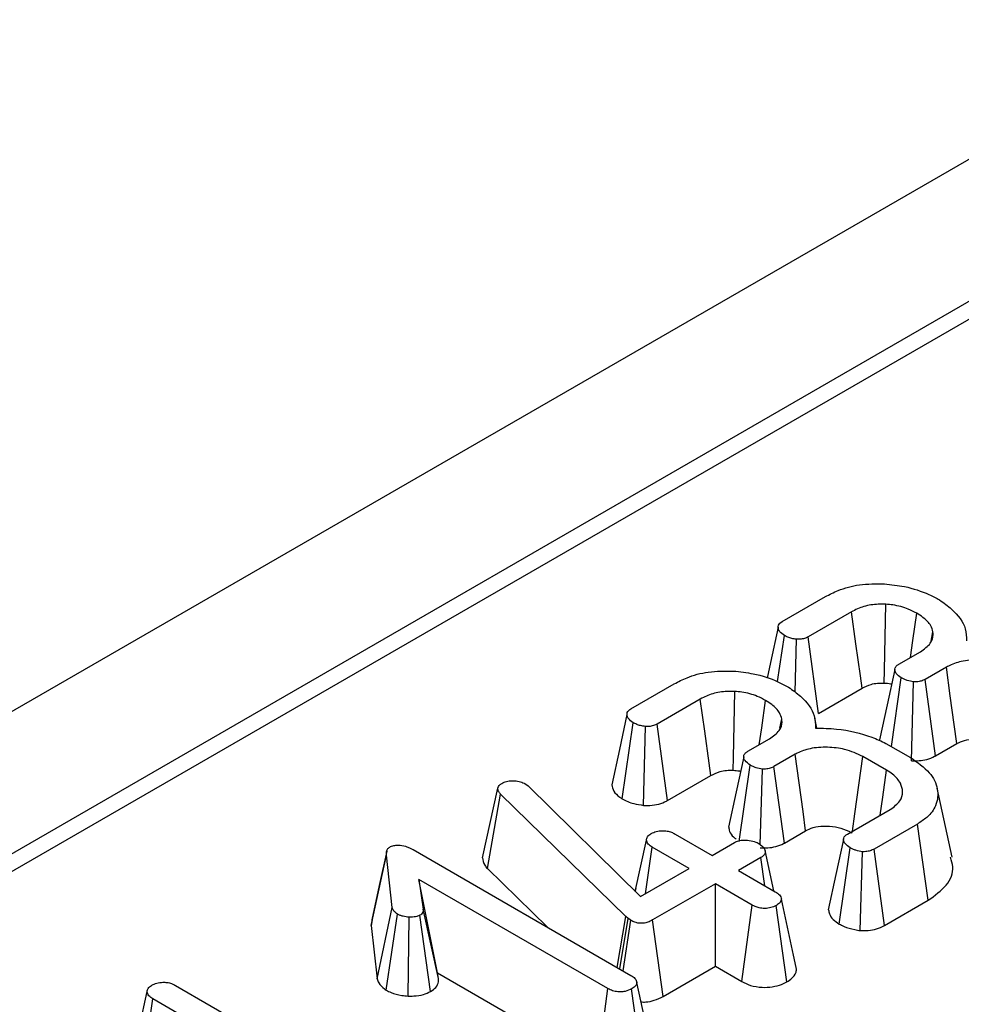
# Model space of a CAD drawing. Units: millimetres. Extents: x -122 to 664, y -34 to 370.
# Drawn here: x 277 to 282, y 133 to 138 of the extents above; entities that cross this region are included whole.
import ezdxf

# ---------------------------------------------------------------- set-up
doc = ezdxf.new("R2010")
doc.units = ezdxf.units.MM

msp = doc.modelspace()

# ---------------------------------------------------------------- linework, layer by layer
at = {"color": 7, "linetype": 'Continuous', "lineweight": 25}
for p, q in [((379.758, 194.0595), (238.478, 112.5004)), ((380.2649, 193.5243), (238.985, 111.9652)), ((295.6411, 144.568), (239.434, 112.1203)), ((280.9782, 134.9711), (281.2305, 135.1168)), ((281.3819, 135.0277), (281.1308, 134.8827)), ((281.8449, 134.8581), (281.8564, 134.9123)), ((280.9524, 134.6218), (280.9916, 134.8906)), ((281.0551, 134.5597), (281.0624, 134.8684)), ((281.191, 134.4372), (281.1308, 134.8827)), ((281.6584, 134.7239), (281.7835, 134.7961)), ((281.934, 134.7065), (281.8104, 134.6351)), ((281.615, 134.2439), (281.6722, 134.6436)), ((281.8714, 134.1901), (281.8104, 134.6351)), ((280.0991, 134.4636), (280.3514, 134.6093)), ((281.191, 134.4372), (281.4436, 134.583)), ((281.7304, 134.1614), (281.7438, 134.6205)), ((280.5028, 134.5202), (280.2517, 134.3752)), ((280.9658, 134.3506), (280.9773, 134.4048)), ((281.1812, 134.351), (281.1684, 134.4099)), ((280.0479, 133.9401), (280.1125, 134.3831)), ((280.1724, 133.9019), (280.1833, 134.3609)), ((280.3119, 133.9297), (280.2517, 134.3752)), ((280.7793, 134.2164), (280.9044, 134.2886)), ((281.5826, 134.2626), (281.725, 134.1804)), ((281.8714, 134.1901), (281.9946, 134.2612)), ((281.0549, 134.199), (280.9313, 134.1276)), ((281.5865, 134.1059), (281.4479, 134.1859)), ((280.7296, 133.6923), (280.7931, 134.1361)), ((280.8518, 133.6718), (280.8647, 134.113)), ((280.9923, 133.6826), (280.9313, 134.1276)), ((280.3119, 133.9297), (280.5645, 134.0755)), ((279.2358, 133.5972), (279.3248, 134.0015)), ((279.3248, 134.0015), (279.3293, 134.0123)), ((279.4822, 134.0282), (279.5004, 134.0146)), ((279.5004, 134.0146), (280.1555, 133.3709)), ((281.9673, 133.6002), (281.8798, 134.0021)), ((279.2638, 133.5345), (279.3412, 133.9671)), ((280.0698, 133.2549), (279.3412, 133.9671)), ((281.3595, 133.7349), (281.608, 133.8784)), ((281.7656, 133.7929), (281.5133, 133.6472)), ((281.8291, 133.3493), (281.7656, 133.7929)), ((280.3562, 133.7349), (280.5712, 133.6108)), ((280.9923, 133.6826), (281.1155, 133.7537)), ((280.1246, 133.4013), (280.1893, 133.7)), ((280.1835, 133.387), (280.2224, 133.6577)), ((280.4374, 133.5336), (280.2224, 133.6577)), ((280.5712, 133.6108), (280.7017, 133.6862)), ((281.3108, 133.2109), (281.3739, 133.655)), ((278.5887, 133.202), (278.6768, 133.6122)), ((278.7106, 133.3076), (278.6768, 133.6122)), ((278.8315, 133.6443), (280.0994, 132.9123)), ((280.8546, 133.5979), (280.7241, 133.5226)), ((280.8781, 133.4337), (280.8546, 133.5979)), ((280.9303, 133.4035), (280.8793, 133.6381)), ((281.433, 133.1728), (281.4458, 133.632)), ((281.5744, 133.2022), (281.5133, 133.6472)), ((279.2638, 133.5345), (279.6129, 133.1932)), ((280.1555, 133.3709), (280.4374, 133.5336)), ((280.7241, 133.5226), (280.9391, 133.3985)), ((279.9656, 132.8351), (278.8649, 133.4705)), ((278.8649, 133.4705), (278.8912, 133.2981)), ((278.974, 132.9273), (278.8649, 133.4705)), ((280.5903, 133.4453), (280.2254, 133.2347)), ((280.8053, 133.3212), (280.5903, 133.4453)), ((280.5903, 132.9651), (280.5903, 133.4453)), ((280.1281, 133.4185), (280.1243, 133.4015)), ((278.6229, 132.893), (278.7106, 133.3076)), ((280.7439, 132.8764), (280.8053, 133.3212)), ((281.0062, 132.8741), (280.9439, 133.3185)), ((281.0629, 132.9477), (280.9743, 133.356)), ((281.5744, 133.2022), (281.8291, 133.3493)), ((278.6755, 132.826), (278.7404, 133.269)), ((278.8033, 132.7917), (278.8088, 133.2509)), ((278.9338, 132.8182), (278.8715, 133.2626)), ((278.9792, 132.8933), (278.8912, 133.2981)), ((280.0187, 132.9589), (280.0698, 133.2549)), ((280.0824, 133.2435), (280.0698, 133.2549)), ((278.593, 133.235), (278.5887, 133.202)), ((278.5887, 133.202), (278.6229, 132.893)), ((280.0343, 132.9499), (280.0824, 133.2435)), ((280.0543, 132.9384), (280.0976, 133.2326)), ((280.0976, 133.2326), (280.0824, 133.2435)), ((280.2871, 132.7901), (280.2254, 133.2347)), ((281.0612, 132.9578), (281.0432, 133.0394)), ((280.2871, 132.7901), (280.5903, 132.9651)), ((280.5903, 132.9651), (280.7439, 132.8764)), ((278.974, 132.9273), (279.9042, 132.3903)), ((278.9792, 132.8933), (278.974, 132.9273)), ((277.4504, 132.8529), (278.715, 132.1228)), ((280.2223, 132.4621), (280.1337, 132.8704)), ((277.1969, 132.4147), (277.2841, 132.8175)), ((279.9042, 132.3903), (279.9656, 132.8351)), ((280.1656, 132.3888), (280.103, 132.833)), ((277.2636, 132.4018), (277.3173, 132.7753)), ((278.3161, 132.1987), (277.3173, 132.7753))]:
    msp.add_line(p, q, dxfattribs=at)
at = {"color": 7, "linetype": 'Continuous', "lineweight": 25, "flags": 128}
for points in [[(281.4436, 134.583), (281.4337, 134.6548), (281.4078, 134.8412), (281.3819, 135.0277)], [(281.5724, 134.6137), (281.574, 134.6878), (281.5781, 134.8802), (281.5823, 135.0726)], [(281.7251, 134.7624), (281.739, 134.8606), (281.7615, 135.0199)], [(280.9552, 134.9388), (280.9111, 134.7341), (280.8912, 134.6416)], [(281.6342, 134.6921), (281.5902, 134.4875), (281.5461, 134.2829)], [(281.9946, 134.2612), (281.9794, 134.373), (281.9567, 134.5398), (281.934, 134.7065)], [(280.5645, 134.0755), (280.5546, 134.1473), (280.5287, 134.3337), (280.5028, 134.5202)], [(280.6933, 134.1062), (280.6949, 134.1803), (280.699, 134.3727), (280.7032, 134.5651)], [(280.846, 134.2549), (280.8599, 134.3531), (280.8823, 134.5124)], [(280.0761, 134.4313), (280.032, 134.2266), (279.9879, 134.0218)], [(280.7551, 134.1846), (280.7111, 133.98), (280.667, 133.7754)], [(281.1155, 133.7537), (281.1003, 133.8655), (281.0776, 134.0323), (281.0549, 134.199)], [(281.3883, 133.7516), (281.4022, 133.8527), (281.425, 134.0193), (281.4479, 134.1859)], [(281.549, 133.8443), (281.5641, 133.9498), (281.5865, 134.1059)], [(281.3357, 133.7034), (281.2916, 133.4985), (281.2475, 133.2936)], [(278.6787, 133.6355), (278.6351, 133.4353), (278.5915, 133.2351)]]:
    msp.add_lwpolyline(points, dxfattribs=at)
at = {"color": 7, "linetype": 'Continuous', "lineweight": 25}
for points, knots in [([(281.2305, 135.1168), (281.2543, 135.1292), (281.3118, 135.1593), (281.4297, 135.1916), (281.5246, 135.1912), (281.5736, 135.1911)], [0, 0, 0, 0, 0.254868, 0.61527, 1, 1, 1, 1]), ([(281.5736, 135.1911), (281.613, 135.1868), (281.7063, 135.1767), (281.8146, 135.1403), (281.8748, 135.1081), (281.8949, 135.0973)], [0, 0, 0, 0, 0.3271, 0.774994, 1, 1, 1, 1]), ([(281.8949, 135.0973), (281.9191, 135.08), (281.9876, 135.0308), (282.0496, 134.9477), (282.0511, 134.8828), (282.0517, 134.8589)], [0, 0, 0, 0, 0.255763, 0.726544, 1, 1, 1, 1]), ([(281.5823, 135.0726), (281.5527, 135.0726), (281.4939, 135.0725), (281.4263, 135.0513), (281.3935, 135.0338), (281.3819, 135.0277)], [0, 0, 0, 0, 0.395147, 0.785768, 1, 1, 1, 1]), ([(281.7615, 135.0199), (281.7458, 135.0282), (281.7057, 135.0495), (281.6423, 135.0671), (281.5959, 135.0714), (281.5823, 135.0726)], [0, 0, 0, 0, 0.312819, 0.79733, 1, 1, 1, 1]), ([(280.9916, 134.8906), (280.9812, 134.8982), (280.9633, 134.9113), (280.9545, 134.9329), (280.9555, 134.9495), (280.9642, 134.9622), (280.9737, 134.9683), (280.9782, 134.9711)], [0, 0, 0, 0, 0.32147, 0.55227, 0.726092, 0.872167, 1, 1, 1, 1]), ([(281.8564, 134.9123), (281.8529, 134.9241), (281.8438, 134.9542), (281.8076, 134.9907), (281.7738, 135.0121), (281.7615, 135.0199)], [0, 0, 0, 0, 0.291251, 0.74255, 1, 1, 1, 1]), ([(281.7835, 134.7961), (281.8055, 134.8116), (281.8465, 134.8407), (281.8588, 134.8842), (281.8569, 134.9068), (281.8564, 134.9123)], [0, 0, 0, 0, 0.464663, 0.869743, 1, 1, 1, 1]), ([(281.0624, 134.8684), (281.053, 134.8697), (281.0351, 134.8723), (281.0111, 134.8802), (280.9982, 134.8871), (280.9916, 134.8906)], [0, 0, 0, 0, 0.3560357, 0.6727782, 1, 1, 1, 1]), ([(281.1308, 134.8827), (281.1238, 134.8793), (281.1098, 134.8724), (281.0851, 134.8678), (281.0692, 134.8682), (281.0624, 134.8684)], [0, 0, 0, 0, 0.362806, 0.730987, 1, 1, 1, 1]), ([(282.327, 134.6934), (282.2934, 134.7092), (282.2331, 134.7375), (282.122, 134.7502), (282.0225, 134.7443), (281.9636, 134.7218), (281.9379, 134.7085), (281.934, 134.7065)], [0, 0, 0, 0, 0.293649, 0.527298, 0.761559, 0.96396, 1, 1, 1, 1]), ([(280.3514, 134.6093), (280.3752, 134.6217), (280.4327, 134.6519), (280.5506, 134.6841), (280.6455, 134.6838), (280.6945, 134.6836)], [0, 0, 0, 0, 0.254868, 0.61527, 1, 1, 1, 1]), ([(280.6945, 134.6836), (280.7339, 134.6793), (280.8272, 134.6692), (280.9355, 134.6328), (280.9957, 134.6006), (281.0158, 134.5898)], [0, 0, 0, 0, 0.3271, 0.774994, 1, 1, 1, 1]), ([(281.6722, 134.6436), (281.661, 134.6519), (281.6432, 134.665), (281.6338, 134.6859), (281.6344, 134.7015), (281.6434, 134.7143), (281.6536, 134.7209), (281.6584, 134.7239)], [0, 0, 0, 0, 0.347025, 0.550188, 0.706342, 0.862684, 1, 1, 1, 1]), ([(281.7438, 134.6205), (281.7309, 134.6227), (281.7111, 134.6261), (281.6882, 134.6354), (281.6776, 134.6408), (281.6722, 134.6436)], [0, 0, 0, 0, 0.4838666, 0.7396679, 1, 1, 1, 1]), ([(281.8104, 134.6351), (281.8034, 134.6316), (281.7893, 134.6244), (281.7649, 134.6204), (281.7497, 134.6204), (281.7438, 134.6205)], [0, 0, 0, 0, 0.377948, 0.761059, 1, 1, 1, 1]), ([(281.0158, 134.5898), (281.04, 134.5725), (281.1085, 134.5233), (281.1705, 134.4402), (281.172, 134.3753), (281.1726, 134.3514)], [0, 0, 0, 0, 0.255763, 0.726544, 1, 1, 1, 1]), ([(281.4436, 134.583), (281.4603, 134.5915), (281.4868, 134.6049), (281.5332, 134.6144), (281.5594, 134.614), (281.5724, 134.6137)], [0, 0, 0, 0, 0.458256, 0.729549, 1, 1, 1, 1]), ([(281.5724, 134.6137), (281.5852, 134.613), (281.6005, 134.6122), (281.6138, 134.608), (281.616, 134.6073)], [0, 0, 0, 0, 0.833034, 1, 1, 1, 1]), ([(280.7032, 134.5651), (280.6736, 134.5651), (280.6148, 134.565), (280.5472, 134.5438), (280.5144, 134.5263), (280.5028, 134.5202)], [0, 0, 0, 0, 0.395147, 0.785768, 1, 1, 1, 1]), ([(280.8823, 134.5124), (280.8666, 134.5208), (280.8266, 134.542), (280.7632, 134.5596), (280.7168, 134.5639), (280.7032, 134.5651)], [0, 0, 0, 0, 0.312819, 0.79733, 1, 1, 1, 1]), ([(280.9773, 134.4048), (280.9738, 134.4166), (280.9647, 134.4467), (280.9285, 134.4832), (280.8947, 134.5046), (280.8823, 134.5124)], [0, 0, 0, 0, 0.291251, 0.74255, 1, 1, 1, 1]), ([(280.1125, 134.3831), (280.1021, 134.3907), (280.0842, 134.4038), (280.0754, 134.4254), (280.0764, 134.442), (280.0851, 134.4547), (280.0946, 134.4608), (280.0991, 134.4636)], [0, 0, 0, 0, 0.3214704, 0.5522697, 0.7260922, 0.8721673, 1, 1, 1, 1]), ([(280.9044, 134.2886), (280.9264, 134.3041), (280.9674, 134.3332), (280.9797, 134.3767), (280.9778, 134.3993), (280.9773, 134.4048)], [0, 0, 0, 0, 0.4646635, 0.8697433, 1, 1, 1, 1]), ([(280.1833, 134.3609), (280.1738, 134.3622), (280.156, 134.3648), (280.132, 134.3728), (280.1191, 134.3796), (280.1125, 134.3831)], [0, 0, 0, 0, 0.3560357, 0.6727782, 1, 1, 1, 1]), ([(280.2517, 134.3752), (280.2447, 134.3718), (280.2307, 134.3649), (280.206, 134.3603), (280.19, 134.3607), (280.1833, 134.3609)], [0, 0, 0, 0, 0.362806, 0.730987, 1, 1, 1, 1]), ([(281.1726, 134.3514), (281.2137, 134.3506), (281.3284, 134.3483), (281.4714, 134.3139), (281.5556, 134.2751), (281.5826, 134.2626)], [0, 0, 0, 0, 0.275623, 0.768264, 1, 1, 1, 1]), ([(281.9946, 134.2612), (282.0087, 134.2684), (282.0379, 134.2832), (282.0895, 134.2889), (282.1443, 134.2877), (282.2029, 134.2783), (282.2436, 134.2603), (282.2636, 134.2497), (282.2659, 134.2484)], [0, 0, 0, 0, 0.184041, 0.380144, 0.500027, 0.729787, 0.968444, 1, 1, 1, 1]), ([(281.4479, 134.1859), (281.4143, 134.2017), (281.354, 134.23), (281.2429, 134.2427), (281.1434, 134.2368), (281.0845, 134.2143), (281.0588, 134.201), (281.0549, 134.199)], [0, 0, 0, 0, 0.293649, 0.527298, 0.761559, 0.96396, 1, 1, 1, 1]), ([(280.7931, 134.1361), (280.7819, 134.1444), (280.7641, 134.1575), (280.7547, 134.1784), (280.7552, 134.194), (280.7643, 134.2068), (280.7745, 134.2134), (280.7793, 134.2164)], [0, 0, 0, 0, 0.3470252, 0.5501875, 0.7063418, 0.8626843, 1, 1, 1, 1]), ([(281.725, 134.1804), (281.7658, 134.1522), (281.8433, 134.0987), (281.8894, 133.9979), (281.8828, 133.9067), (281.833, 133.8364), (281.785, 133.8054), (281.7656, 133.7929)], [0, 0, 0, 0, 0.2538212, 0.4823065, 0.7106042, 0.8827475, 1, 1, 1, 1]), ([(281.7304, 134.1614), (281.7454, 134.1612), (281.7761, 134.1609), (281.8239, 134.1688), (281.8544, 134.181), (281.8696, 134.1891), (281.8714, 134.1901)], [0, 0, 0, 0, 0.290532, 0.595692, 0.951233, 1, 1, 1, 1]), ([(280.8647, 134.113), (280.8518, 134.1152), (280.832, 134.1186), (280.8091, 134.1279), (280.7984, 134.1333), (280.7931, 134.1361)], [0, 0, 0, 0, 0.483867, 0.739668, 1, 1, 1, 1]), ([(280.9313, 134.1276), (280.9243, 134.1241), (280.9102, 134.1169), (280.8858, 134.1129), (280.8706, 134.113), (280.8647, 134.113)], [0, 0, 0, 0, 0.3779481, 0.7610593, 1, 1, 1, 1]), ([(280.5645, 134.0755), (280.5812, 134.084), (280.6077, 134.0974), (280.6541, 134.1069), (280.6803, 134.1065), (280.6933, 134.1062)], [0, 0, 0, 0, 0.458256, 0.729549, 1, 1, 1, 1]), ([(280.6933, 134.1062), (280.7061, 134.1055), (280.7214, 134.1047), (280.7347, 134.1005), (280.7369, 134.0998)], [0, 0, 0, 0, 0.833034, 1, 1, 1, 1]), ([(281.608, 133.8784), (281.6295, 133.8939), (281.6709, 133.9238), (281.6833, 133.9798), (281.6701, 134.0337), (281.6337, 134.0765), (281.5986, 134.0983), (281.5865, 134.1059)], [0, 0, 0, 0, 0.232863, 0.447278, 0.646468, 0.877158, 1, 1, 1, 1]), ([(279.3412, 133.9671), (279.3367, 133.9724), (279.3297, 133.9804), (279.326, 133.9923), (279.3252, 133.9984), (279.3248, 134.0015)], [0, 0, 0, 0, 0.486968, 0.741758, 1, 1, 1, 1]), ([(279.3293, 134.0123), (279.3313, 134.0155), (279.3345, 134.0203), (279.3416, 134.0259), (279.3457, 134.0286), (279.3478, 134.0299)], [0, 0, 0, 0, 0.487854, 0.742327, 1, 1, 1, 1]), ([(279.3478, 134.0299), (279.3564, 134.0341), (279.3738, 134.0426), (279.3988, 134.0449), (279.4119, 134.0449), (279.4138, 134.0449)], [0, 0, 0, 0, 0.458645, 0.923429, 1, 1, 1, 1]), ([(279.4138, 134.0449), (279.4256, 134.0444), (279.4495, 134.0434), (279.4707, 134.0342), (279.4808, 134.0289), (279.4822, 134.0282)], [0, 0, 0, 0, 0.4600088, 0.9261533, 1, 1, 1, 1]), ([(279.9885, 134.0219), (279.9908, 134.0093), (279.9955, 133.9833), (280.0236, 133.9568), (280.0431, 133.9434), (280.0479, 133.9401)], [0, 0, 0, 0, 0.417925, 0.858129, 1, 1, 1, 1]), ([(280.0479, 133.9401), (280.0583, 133.9345), (280.0789, 133.9234), (280.1206, 133.9093), (280.1532, 133.9047), (280.1724, 133.9019)], [0, 0, 0, 0, 0.299514, 0.588911, 1, 1, 1, 1]), ([(280.1724, 133.9019), (280.1846, 133.9016), (280.2146, 133.9008), (280.2621, 133.908), (280.2943, 133.9207), (280.3098, 133.9286), (280.3119, 133.9297)], [0, 0, 0, 0, 0.241079, 0.591586, 0.943354, 1, 1, 1, 1]), ([(280.6682, 133.7754), (280.6692, 133.7671), (280.6716, 133.7469), (280.6886, 133.7227), (280.7069, 133.7095), (280.7123, 133.7056)], [0, 0, 0, 0, 0.332144, 0.79909, 1, 1, 1, 1]), ([(281.1155, 133.7537), (281.1296, 133.7609), (281.1588, 133.7757), (281.2104, 133.7814), (281.2652, 133.7802), (281.3238, 133.7708), (281.3645, 133.7528), (281.3845, 133.7422), (281.3868, 133.7409)], [0, 0, 0, 0, 0.184041, 0.380144, 0.500027, 0.729787, 0.968444, 1, 1, 1, 1]), ([(280.1893, 133.7), (280.1906, 133.7066), (280.1932, 133.7199), (280.2081, 133.7316), (280.2167, 133.7371), (280.2176, 133.7377)], [0, 0, 0, 0, 0.46852, 0.944034, 1, 1, 1, 1]), ([(280.2176, 133.7377), (280.2269, 133.742), (280.2455, 133.7507), (280.2788, 133.755), (280.3095, 133.7532), (280.3354, 133.7461), (280.3492, 133.7387), (280.3562, 133.7349)], [0, 0, 0, 0, 0.227785, 0.457209, 0.636894, 0.816167, 1, 1, 1, 1]), ([(281.3739, 133.655), (281.3631, 133.6629), (281.3456, 133.6758), (281.3358, 133.6962), (281.3354, 133.7116), (281.3437, 133.7248), (281.3542, 133.7316), (281.3595, 133.7349)], [0, 0, 0, 0, 0.335971, 0.543812, 0.695897, 0.847785, 1, 1, 1, 1]), ([(278.6768, 133.6122), (278.6768, 133.6205), (278.6767, 133.6332), (278.6845, 133.6508), (278.6951, 133.658), (278.7007, 133.6619)], [0, 0, 0, 0, 0.467674, 0.720888, 1, 1, 1, 1]), ([(278.7007, 133.6619), (278.7049, 133.6637), (278.7158, 133.6684), (278.7363, 133.6698), (278.7509, 133.6699), (278.7571, 133.67)], [0, 0, 0, 0, 0.261502, 0.681271, 1, 1, 1, 1]), ([(278.7571, 133.67), (278.7706, 133.6675), (278.7913, 133.6637), (278.8148, 133.6534), (278.8259, 133.6473), (278.8315, 133.6443)], [0, 0, 0, 0, 0.477216, 0.736775, 1, 1, 1, 1]), ([(280.2224, 133.6577), (280.2142, 133.6635), (280.2013, 133.6725), (280.1926, 133.6876), (280.1904, 133.6958), (280.1893, 133.7)], [0, 0, 0, 0, 0.4711712, 0.7320991, 1, 1, 1, 1]), ([(280.7017, 133.6862), (280.7096, 133.6898), (280.7255, 133.6972), (280.7603, 133.7009), (280.7983, 133.6976), (280.8271, 133.6885), (280.8403, 133.6815), (280.8435, 133.6798)], [0, 0, 0, 0, 0.192265, 0.385771, 0.656264, 0.916871, 1, 1, 1, 1]), ([(280.8435, 133.6798), (280.8553, 133.6705), (280.8732, 133.6564), (280.8818, 133.6346), (280.879, 133.6195), (280.8695, 133.6072), (280.8594, 133.6009), (280.8546, 133.5979)], [0, 0, 0, 0, 0.372924, 0.568165, 0.717865, 0.866502, 1, 1, 1, 1]), ([(280.8513, 133.6539), (280.8663, 133.6537), (280.897, 133.6534), (280.9448, 133.6613), (280.9753, 133.6735), (280.9905, 133.6816), (280.9923, 133.6826)], [0, 0, 0, 0, 0.290532, 0.595692, 0.951233, 1, 1, 1, 1]), ([(281.4458, 133.632), (281.4329, 133.6343), (281.4131, 133.6377), (281.3901, 133.6469), (281.3793, 133.6522), (281.3739, 133.655)], [0, 0, 0, 0, 0.4849495, 0.7403867, 1, 1, 1, 1]), ([(279.2358, 133.5972), (279.2381, 133.5821), (279.2413, 133.5602), (279.2584, 133.5406), (279.2638, 133.5345)], [0, 0, 0, 0, 0.685811, 1, 1, 1, 1]), ([(281.5133, 133.6472), (281.5064, 133.6437), (281.4925, 133.6366), (281.4679, 133.6321), (281.4522, 133.6321), (281.4458, 133.632)], [0, 0, 0, 0, 0.3690631, 0.7423017, 1, 1, 1, 1]), ([(281.8291, 133.3493), (281.8676, 133.3772), (281.9453, 133.4337), (281.9819, 133.5267), (281.9643, 133.5809), (281.9582, 133.5995)], [0, 0, 0, 0, 0.391848, 0.792299, 1, 1, 1, 1]), ([(280.9391, 133.3985), (280.9477, 133.3927), (280.961, 133.3839), (280.972, 133.3689), (280.9735, 133.3604), (280.9743, 133.356)], [0, 0, 0, 0, 0.469497, 0.727813, 1, 1, 1, 1]), ([(278.7404, 133.269), (278.733, 133.2745), (278.7216, 133.2829), (278.7141, 133.2966), (278.7118, 133.3039), (278.7106, 133.3076)], [0, 0, 0, 0, 0.479942, 0.737394, 1, 1, 1, 1]), ([(280.9439, 133.3185), (280.9343, 133.314), (280.915, 133.3049), (280.8789, 133.3003), (280.8463, 133.3039), (280.8224, 133.3119), (280.8105, 133.3184), (280.8053, 133.3212)], [0, 0, 0, 0, 0.236258, 0.474745, 0.684731, 0.862095, 1, 1, 1, 1]), ([(280.9743, 133.356), (280.9726, 133.3494), (280.9693, 133.3362), (280.9536, 133.3247), (280.9449, 133.3191), (280.9439, 133.3185)], [0, 0, 0, 0, 0.466432, 0.935513, 1, 1, 1, 1]), ([(278.8088, 133.2509), (278.7968, 133.2521), (278.7783, 133.254), (278.7556, 133.2611), (278.7455, 133.2663), (278.7404, 133.269)], [0, 0, 0, 0, 0.471956, 0.731079, 1, 1, 1, 1]), ([(278.8715, 133.2626), (278.8655, 133.2599), (278.8508, 133.2532), (278.8276, 133.251), (278.8127, 133.2509), (278.8088, 133.2509)], [0, 0, 0, 0, 0.335892, 0.824934, 1, 1, 1, 1]), ([(278.8912, 133.2981), (278.8913, 133.2922), (278.8914, 133.2819), (278.8826, 133.2697), (278.8745, 133.2645), (278.8715, 133.2626)], [0, 0, 0, 0, 0.4579365, 0.7990559, 1, 1, 1, 1]), ([(281.249, 133.2937), (281.2499, 133.2858), (281.2523, 133.2664), (281.2732, 133.2373), (281.2983, 133.2197), (281.3108, 133.2109)], [0, 0, 0, 0, 0.257169, 0.631368, 1, 1, 1, 1]), ([(280.2254, 133.2347), (280.2164, 133.23), (280.2008, 133.2219), (280.1743, 133.2154), (280.1502, 133.2147), (280.126, 133.2193), (280.109, 133.2262), (280.0996, 133.2315), (280.0976, 133.2326)], [0, 0, 0, 0, 0.247533, 0.428663, 0.579516, 0.730554, 0.943758, 1, 1, 1, 1]), ([(281.3108, 133.2109), (281.3199, 133.2062), (281.3466, 133.1927), (281.389, 133.1802), (281.4222, 133.1746), (281.433, 133.1728)], [0, 0, 0, 0, 0.260321, 0.760335, 1, 1, 1, 1]), ([(281.433, 133.1728), (281.4487, 133.1728), (281.4808, 133.1728), (281.5315, 133.1816), (281.5594, 133.195), (281.5744, 133.2022)], [0, 0, 0, 0, 0.303831, 0.623104, 1, 1, 1, 1]), ([(280.0994, 132.9123), (280.1079, 132.9067), (280.1211, 132.898), (280.1315, 132.8831), (280.133, 132.8747), (280.1337, 132.8704)], [0, 0, 0, 0, 0.468925, 0.727817, 1, 1, 1, 1]), ([(281.0062, 132.8741), (281.0166, 132.881), (281.0398, 132.8963), (281.0587, 132.9223), (281.0617, 132.9406), (281.0629, 132.9477)], [0, 0, 0, 0, 0.331252, 0.740448, 1, 1, 1, 1]), ([(277.2841, 132.8175), (277.2855, 132.8241), (277.2885, 132.8373), (277.3032, 132.849), (277.3118, 132.8545), (277.3128, 132.8551)], [0, 0, 0, 0, 0.467794, 0.939964, 1, 1, 1, 1]), ([(277.3128, 132.8551), (277.3216, 132.8594), (277.3353, 132.866), (277.3582, 132.8704), (277.3705, 132.8717), (277.3767, 132.8723)], [0, 0, 0, 0, 0.4772987, 0.7354388, 1, 1, 1, 1]), ([(277.3767, 132.8723), (277.3843, 132.8721), (277.4021, 132.8717), (277.4281, 132.8647), (277.443, 132.8568), (277.4504, 132.8529)], [0, 0, 0, 0, 0.273267, 0.637927, 1, 1, 1, 1]), ([(278.6229, 132.893), (278.6255, 132.8847), (278.6322, 132.8636), (278.6541, 132.8415), (278.6718, 132.8287), (278.6755, 132.826)], [0, 0, 0, 0, 0.336548, 0.862055, 1, 1, 1, 1]), ([(278.9338, 132.8182), (278.9446, 132.8258), (278.9683, 132.8423), (278.9805, 132.8698), (278.9795, 132.8873), (278.9792, 132.8933)], [0, 0, 0, 0, 0.356234, 0.781427, 1, 1, 1, 1]), ([(280.1337, 132.8704), (280.1321, 132.8638), (280.1289, 132.8506), (280.1127, 132.8394), (280.1041, 132.8337), (280.103, 132.833)], [0, 0, 0, 0, 0.46517, 0.93332, 1, 1, 1, 1]), ([(280.7439, 132.8764), (280.7603, 132.8683), (280.7944, 132.8513), (280.8586, 132.8406), (280.9219, 132.8443), (280.9715, 132.8565), (280.9963, 132.8691), (281.0062, 132.8741)], [0, 0, 0, 0, 0.219965, 0.458775, 0.661417, 0.865109, 1, 1, 1, 1]), ([(277.3173, 132.7753), (277.309, 132.7811), (277.2962, 132.7901), (277.2874, 132.8051), (277.2852, 132.8134), (277.2841, 132.8175)], [0, 0, 0, 0, 0.471171, 0.732099, 1, 1, 1, 1]), ([(278.6755, 132.826), (278.6845, 132.8213), (278.7107, 132.8075), (278.7555, 132.7955), (278.7909, 132.7927), (278.8033, 132.7917)], [0, 0, 0, 0, 0.254557, 0.73739, 1, 1, 1, 1]), ([(278.8033, 132.7917), (278.814, 132.7918), (278.8441, 132.7919), (278.8916, 132.7986), (278.9203, 132.8119), (278.9338, 132.8182)], [0, 0, 0, 0, 0.2265036, 0.636362, 1, 1, 1, 1]), ([(280.103, 132.833), (280.091, 132.8277), (280.0714, 132.8188), (280.0367, 132.8151), (280.0059, 132.818), (279.9823, 132.826), (279.9699, 132.8328), (279.9656, 132.8351)], [0, 0, 0, 0, 0.289705, 0.478246, 0.667662, 0.886512, 1, 1, 1, 1]), ([(280.1582, 132.7575), (280.1672, 132.7571), (280.1934, 132.7562), (280.2402, 132.767), (280.2702, 132.7818), (280.2871, 132.7901)], [0, 0, 0, 0, 0.184317, 0.54082, 1, 1, 1, 1])]:
    msp.add_open_spline(points, degree=3, knots=knots, dxfattribs=at)

doc.saveas('drawing.dxf')
